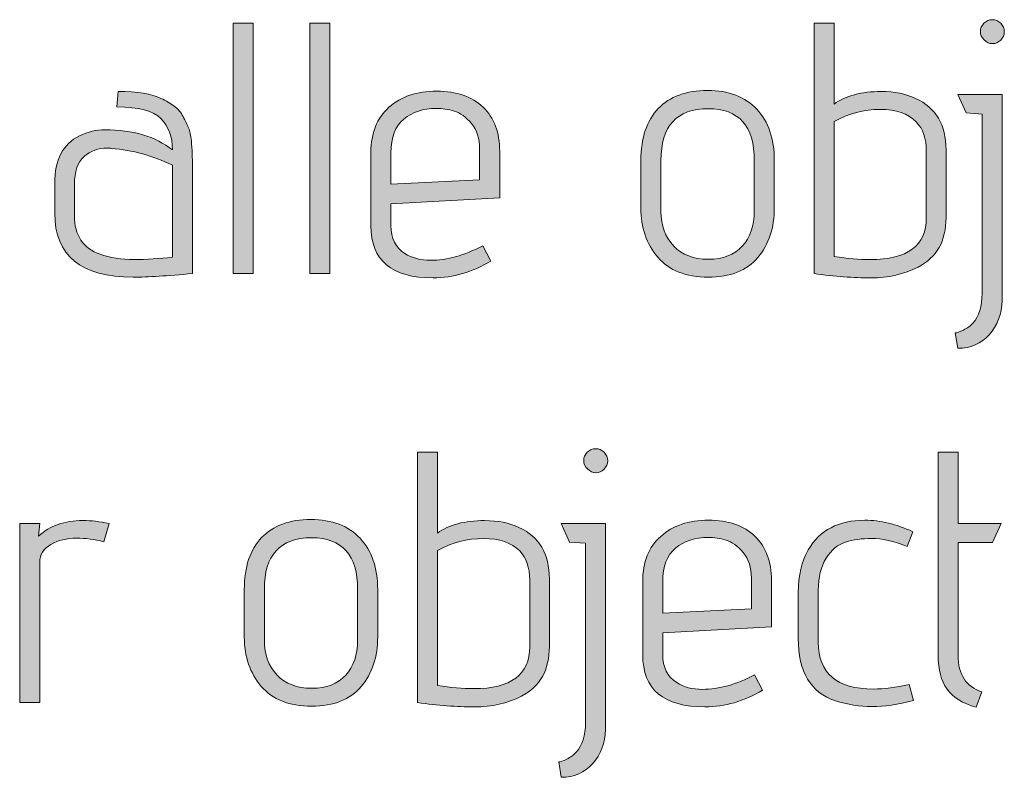
# Model space of a CAD drawing. Units: inches. Extents: x 5 to 1525, y -755 to -5.
# Drawn here: x 306 to 329, y -354 to -336 of the extents above; entities that cross this region are included whole.
import ezdxf

# ---------------------------------------------------------------- set-up
doc = ezdxf.new("R2010")
doc.units = ezdxf.units.IN
doc.header["$MEASUREMENT"] = 0
doc.layers.add('OPMERKINGEN', color=7, linetype='Continuous')

# ---------------------------------------------------------------- blocks, each defined once
blk = doc.blocks.new('block 3')
at = {"layer": 'OPMERKINGEN'}
h = blk.add_hatch(color=250, dxfattribs=at)
h.dxf.hatch_style = 2
edge = h.paths.add_edge_path()
edge.add_spline(control_points=[(328.484, -342.324), (328.484, -342.324), (328.484, -338.074), (328.484, -338.074), (328.484, -338.074), (328.103, -338.048), (328.103, -338.048), (328.103, -338.048), (327.908, -337.608), (327.908, -337.608), (327.908, -337.608), (328.958, -337.608), (328.958, -337.608), (328.958, -337.608), (328.958, -342.485), (328.958, -342.485), (328.947, -342.812), (328.845, -343.083), (328.653, -343.298), (328.462, -343.512), (328.213, -343.619), (327.908, -343.619), (327.908, -343.619), (327.849, -343.256), (327.849, -343.256), (327.889, -343.256), (327.954, -343.233), (328.044, -343.188), (328.134, -343.143), (328.208, -343.089), (328.264, -343.027), (328.411, -342.863), (328.484, -342.629), (328.484, -342.324)], knot_values=[0, 0, 0, 0, 1, 1, 1, 2, 2, 2, 3, 3, 3, 4, 4, 4, 5, 5, 5, 6, 6, 6, 7, 7, 7, 8, 8, 8, 9, 9, 9, 10, 10, 10, 11, 11, 11, 11], degree=3, periodic=1)
edge = h.paths.add_edge_path()
edge.add_spline(control_points=[(328.924, -336.321), (328.868, -336.378), (328.803, -336.406), (328.73, -336.406), (328.656, -336.406), (328.59, -336.376), (328.531, -336.317), (328.472, -336.258), (328.442, -336.191), (328.442, -336.118), (328.442, -336.045), (328.47, -335.98), (328.527, -335.923), (328.583, -335.867), (328.649, -335.839), (328.725, -335.839), (328.802, -335.839), (328.868, -335.867), (328.924, -335.923), (328.981, -335.98), (329.009, -336.046), (329.009, -336.122), (329.009, -336.199), (328.981, -336.265), (328.924, -336.321)], knot_values=[0, 0, 0, 0, 1, 1, 1, 2, 2, 2, 3, 3, 3, 4, 4, 4, 5, 5, 5, 6, 6, 6, 7, 7, 7, 8, 8, 8, 8], degree=3, periodic=1)
h = blk.add_hatch(color=250, dxfattribs=at)
h.dxf.hatch_style = 2
h.paths.add_polyline_path([(311.229, -341.85), (310.755, -341.85), (310.755, -335.923), (311.229, -335.923)])
h = blk.add_hatch(color=250, dxfattribs=at)
h.dxf.hatch_style = 2
h.paths.add_polyline_path([(313.041, -341.85), (312.567, -341.85), (312.567, -335.923), (313.041, -335.923)])
h = blk.add_hatch(color=250, dxfattribs=at)
h.dxf.hatch_style = 2
edge = h.paths.add_edge_path()
edge.add_spline(control_points=[(324.979, -337.837), (325.255, -337.639), (325.628, -337.54), (326.096, -337.54), (326.407, -337.54), (326.678, -337.594), (326.909, -337.701), (327.389, -337.921), (327.629, -338.328), (327.629, -338.921), (327.629, -338.921), (327.629, -340.521), (327.629, -340.521), (327.629, -341.08), (327.409, -341.472), (326.969, -341.698), (326.635, -341.867), (326.263, -341.952), (325.851, -341.952), (325.439, -341.952), (324.99, -341.918), (324.505, -341.85), (324.505, -341.85), (324.505, -335.923), (324.505, -335.923), (324.505, -335.923), (324.979, -335.923), (324.979, -335.923), (324.979, -335.923), (324.979, -337.837), (324.979, -337.837)], knot_values=[0, 0, 0, 0, 1, 1, 1, 2, 2, 2, 3, 3, 3, 4, 4, 4, 5, 5, 5, 6, 6, 6, 7, 7, 7, 8, 8, 8, 9, 9, 9, 10, 10, 10, 10], degree=3, periodic=1)
edge = h.paths.add_edge_path()
edge.add_spline(control_points=[(324.979, -338.252), (324.979, -338.252), (324.979, -341.443), (324.979, -341.443), (325.295, -341.494), (325.58, -341.52), (325.834, -341.52), (326.72, -341.52), (327.163, -341.19), (327.163, -340.529), (327.163, -340.529), (327.163, -338.946), (327.163, -338.946), (327.163, -338.653), (327.084, -338.424), (326.926, -338.26), (326.734, -338.062), (326.448, -337.964), (326.067, -337.964), (325.686, -337.964), (325.323, -338.06), (324.979, -338.252)], knot_values=[0, 0, 0, 0, 1, 1, 1, 2, 2, 2, 3, 3, 3, 4, 4, 4, 5, 5, 5, 6, 6, 6, 7, 7, 7, 7], degree=3, periodic=1)
h = blk.add_hatch(color=250, dxfattribs=at)
h.dxf.hatch_style = 2
edge = h.paths.add_edge_path()
edge.add_spline(control_points=[(308.385, -341.935), (307.149, -341.935), (306.531, -341.43), (306.531, -340.419), (306.531, -340.419), (306.531, -339.716), (306.531, -339.716), (306.531, -339.158), (306.725, -338.782), (307.115, -338.59), (307.318, -338.494), (307.519, -338.446), (307.716, -338.446), (308.382, -338.446), (308.916, -338.604), (309.316, -338.921), (309.316, -338.61), (309.226, -338.363), (309.045, -338.18), (308.865, -337.996), (308.517, -337.905), (308.004, -337.905), (308.004, -337.905), (308.029, -337.54), (308.029, -337.54), (308.487, -337.54), (308.825, -337.594), (309.045, -337.701), (309.164, -337.763), (309.268, -337.825), (309.359, -337.887), (309.449, -337.95), (309.519, -338.031), (309.57, -338.133), (309.621, -338.235), (309.663, -338.324), (309.697, -338.4), (309.731, -338.476), (309.754, -338.579), (309.765, -338.709), (309.782, -338.906), (309.79, -339.112), (309.79, -339.327), (309.79, -339.327), (309.79, -341.85), (309.79, -341.85), (309.203, -341.906), (308.735, -341.935), (308.385, -341.935)], knot_values=[0, 0, 0, 0, 1, 1, 1, 2, 2, 2, 3, 3, 3, 4, 4, 4, 5, 5, 5, 6, 6, 6, 7, 7, 7, 8, 8, 8, 9, 9, 9, 10, 10, 10, 11, 11, 11, 12, 12, 12, 13, 13, 13, 14, 14, 14, 15, 15, 15, 16, 16, 16, 16], degree=3, periodic=1)
edge = h.paths.add_edge_path()
edge.add_spline(control_points=[(309.316, -341.461), (309.316, -341.461), (309.316, -339.284), (309.316, -339.284), (308.848, -339.059), (308.368, -338.926), (307.877, -338.886), (307.843, -338.881), (307.809, -338.878), (307.775, -338.878), (307.561, -338.878), (307.377, -338.945), (307.225, -339.077), (307.073, -339.21), (306.996, -339.431), (306.996, -339.742), (306.996, -339.742), (306.996, -340.478), (306.996, -340.478), (306.996, -340.947), (307.2, -341.252), (307.606, -341.393), (307.843, -341.478), (308.111, -341.52), (308.41, -341.52), (308.709, -341.52), (309.011, -341.5), (309.316, -341.461)], knot_values=[0, 0, 0, 0, 1, 1, 1, 2, 2, 2, 3, 3, 3, 4, 4, 4, 5, 5, 5, 6, 6, 6, 7, 7, 7, 8, 8, 8, 9, 9, 9, 9], degree=3, periodic=1)
h = blk.add_hatch(color=250, dxfattribs=at)
h.dxf.hatch_style = 2
edge = h.paths.add_edge_path()
edge.add_spline(control_points=[(315.429, -341.537), (315.818, -341.537), (316.23, -341.421), (316.665, -341.19), (316.665, -341.19), (316.851, -341.554), (316.851, -341.554), (316.417, -341.819), (315.962, -341.952), (315.488, -341.952), (314.506, -341.952), (314.015, -341.54), (314.015, -340.715), (314.015, -340.715), (314.015, -338.98), (314.015, -338.98), (314.015, -338.523), (314.157, -338.167), (314.442, -337.913), (314.727, -337.659), (315.104, -337.532), (315.573, -337.532), (316.041, -337.532), (316.407, -337.658), (316.669, -337.909), (316.932, -338.16), (317.063, -338.509), (317.063, -338.954), (317.063, -338.954), (317.063, -340.055), (317.063, -340.055), (317.063, -340.055), (314.489, -340.199), (314.489, -340.199), (314.489, -340.199), (314.489, -340.715), (314.489, -340.715), (314.489, -341.02), (314.599, -341.24), (314.819, -341.376), (314.989, -341.483), (315.192, -341.537), (315.429, -341.537)], knot_values=[0, 0, 0, 0, 1, 1, 1, 2, 2, 2, 3, 3, 3, 4, 4, 4, 5, 5, 5, 6, 6, 6, 7, 7, 7, 8, 8, 8, 9, 9, 9, 10, 10, 10, 11, 11, 11, 12, 12, 12, 13, 13, 13, 14, 14, 14, 14], degree=3, periodic=1)
edge = h.paths.add_edge_path()
edge.add_spline(control_points=[(316.589, -339.632), (316.589, -339.632), (316.589, -338.895), (316.589, -338.895), (316.589, -338.653), (316.524, -338.453), (316.394, -338.298), (316.264, -338.143), (316.129, -338.044), (315.988, -338.002), (315.846, -337.959), (315.705, -337.938), (315.564, -337.938), (315.254, -337.938), (314.997, -338.023), (314.794, -338.192), (314.591, -338.362), (314.489, -338.627), (314.489, -338.988), (314.489, -338.988), (314.489, -339.733), (314.489, -339.733), (314.489, -339.733), (316.589, -339.632), (316.589, -339.632)], knot_values=[0, 0, 0, 0, 1, 1, 1, 2, 2, 2, 3, 3, 3, 4, 4, 4, 5, 5, 5, 6, 6, 6, 7, 7, 7, 8, 8, 8, 8], degree=3, periodic=1)
h = blk.add_hatch(color=250, dxfattribs=at)
h.dxf.hatch_style = 2
edge = h.paths.add_edge_path()
edge.add_spline(control_points=[(323.565, -339.174), (323.565, -339.174), (323.565, -340.292), (323.565, -340.292), (323.565, -340.766), (323.435, -341.159), (323.176, -341.469), (322.916, -341.779), (322.524, -341.935), (321.999, -341.935), (321.474, -341.935), (321.077, -341.778), (320.809, -341.465), (320.541, -341.151), (320.407, -340.761), (320.407, -340.292), (320.407, -340.292), (320.407, -339.174), (320.407, -339.174), (320.407, -338.638), (320.544, -338.228), (320.818, -337.943), (321.092, -337.658), (321.479, -337.515), (321.982, -337.515), (322.484, -337.515), (322.874, -337.663), (323.15, -337.959), (323.427, -338.256), (323.565, -338.661), (323.565, -339.174)], knot_values=[0, 0, 0, 0, 1, 1, 1, 2, 2, 2, 3, 3, 3, 4, 4, 4, 5, 5, 5, 6, 6, 6, 7, 7, 7, 8, 8, 8, 9, 9, 9, 10, 10, 10, 10], degree=3, periodic=1)
edge = h.paths.add_edge_path()
edge.add_spline(control_points=[(323.091, -340.377), (323.091, -340.377), (323.091, -339.174), (323.091, -339.174), (323.091, -338.356), (322.727, -337.947), (321.999, -337.947), (321.254, -337.947), (320.881, -338.356), (320.881, -339.174), (320.881, -339.174), (320.881, -340.377), (320.881, -340.377), (320.881, -340.715), (320.981, -340.989), (321.182, -341.198), (321.382, -341.407), (321.656, -341.511), (322.003, -341.511), (322.35, -341.511), (322.618, -341.408), (322.807, -341.202), (322.996, -340.996), (323.091, -340.721), (323.091, -340.377)], knot_values=[0, 0, 0, 0, 1, 1, 1, 2, 2, 2, 3, 3, 3, 4, 4, 4, 5, 5, 5, 6, 6, 6, 7, 7, 7, 8, 8, 8, 8], degree=3, periodic=1)
h = blk.add_hatch(color=250, dxfattribs=at)
h.dxf.hatch_style = 2
edge = h.paths.add_edge_path()
edge.add_spline(control_points=[(315.589, -347.997), (315.866, -347.799), (316.238, -347.7), (316.707, -347.7), (317.017, -347.7), (317.288, -347.754), (317.52, -347.861), (318, -348.081), (318.239, -348.488), (318.239, -349.081), (318.239, -349.081), (318.239, -350.681), (318.239, -350.681), (318.239, -351.24), (318.019, -351.632), (317.579, -351.858), (317.246, -352.027), (316.874, -352.111), (316.461, -352.111), (316.049, -352.111), (315.601, -352.078), (315.115, -352.01), (315.115, -352.01), (315.115, -346.083), (315.115, -346.083), (315.115, -346.083), (315.589, -346.083), (315.589, -346.083), (315.589, -346.083), (315.589, -347.997), (315.589, -347.997)], knot_values=[0, 0, 0, 0, 1, 1, 1, 2, 2, 2, 3, 3, 3, 4, 4, 4, 5, 5, 5, 6, 6, 6, 7, 7, 7, 8, 8, 8, 9, 9, 9, 10, 10, 10, 10], degree=3, periodic=1)
edge = h.paths.add_edge_path()
edge.add_spline(control_points=[(315.589, -348.411), (315.589, -348.411), (315.589, -351.603), (315.589, -351.603), (315.905, -351.654), (316.191, -351.68), (316.445, -351.68), (317.331, -351.68), (317.774, -351.349), (317.774, -350.689), (317.774, -350.689), (317.774, -349.106), (317.774, -349.106), (317.774, -348.812), (317.695, -348.584), (317.537, -348.42), (317.345, -348.222), (317.058, -348.124), (316.677, -348.124), (316.296, -348.124), (315.934, -348.22), (315.589, -348.411)], knot_values=[0, 0, 0, 0, 1, 1, 1, 2, 2, 2, 3, 3, 3, 4, 4, 4, 5, 5, 5, 6, 6, 6, 7, 7, 7, 7], degree=3, periodic=1)
h = blk.add_hatch(color=250, dxfattribs=at)
h.dxf.hatch_style = 2
edge = h.paths.add_edge_path()
edge.add_spline(control_points=[(319.095, -352.484), (319.095, -352.484), (319.095, -348.234), (319.095, -348.234), (319.095, -348.234), (318.714, -348.208), (318.714, -348.208), (318.714, -348.208), (318.519, -347.768), (318.519, -347.768), (318.519, -347.768), (319.569, -347.768), (319.569, -347.768), (319.569, -347.768), (319.569, -352.645), (319.569, -352.645), (319.557, -352.972), (319.456, -353.243), (319.264, -353.457), (319.072, -353.672), (318.824, -353.779), (318.519, -353.779), (318.519, -353.779), (318.46, -353.415), (318.46, -353.415), (318.499, -353.415), (318.564, -353.393), (318.654, -353.348), (318.745, -353.302), (318.818, -353.249), (318.874, -353.187), (319.021, -353.023), (319.095, -352.789), (319.095, -352.484)], knot_values=[0, 0, 0, 0, 1, 1, 1, 2, 2, 2, 3, 3, 3, 4, 4, 4, 5, 5, 5, 6, 6, 6, 7, 7, 7, 8, 8, 8, 9, 9, 9, 10, 10, 10, 11, 11, 11, 11], degree=3, periodic=1)
edge = h.paths.add_edge_path()
edge.add_spline(control_points=[(319.535, -346.481), (319.478, -346.538), (319.413, -346.566), (319.34, -346.566), (319.267, -346.566), (319.2, -346.536), (319.141, -346.477), (319.082, -346.418), (319.052, -346.351), (319.052, -346.278), (319.052, -346.205), (319.08, -346.14), (319.137, -346.083), (319.193, -346.027), (319.26, -345.999), (319.336, -345.999), (319.412, -345.999), (319.478, -346.027), (319.535, -346.083), (319.591, -346.14), (319.62, -346.206), (319.62, -346.282), (319.62, -346.359), (319.591, -346.425), (319.535, -346.481)], knot_values=[0, 0, 0, 0, 1, 1, 1, 2, 2, 2, 3, 3, 3, 4, 4, 4, 5, 5, 5, 6, 6, 6, 7, 7, 7, 8, 8, 8, 8], degree=3, periodic=1)
h = blk.add_hatch(color=250, dxfattribs=at)
h.dxf.hatch_style = 2
edge = h.paths.add_edge_path()
edge.add_spline(control_points=[(328.475, -351.756), (328.475, -351.756), (328.34, -352.12), (328.34, -352.12), (328.024, -352.03), (327.795, -351.886), (327.654, -351.688), (327.513, -351.491), (327.443, -351.225), (327.443, -350.892), (327.443, -350.892), (327.443, -346.083), (327.443, -346.083), (327.443, -346.083), (327.917, -346.083), (327.917, -346.083), (327.917, -346.083), (327.917, -347.768), (327.917, -347.768), (327.917, -347.768), (328.933, -347.768), (328.933, -347.768), (328.933, -347.768), (328.729, -348.217), (328.729, -348.217), (328.729, -348.217), (327.917, -348.217), (327.917, -348.217), (327.917, -348.217), (327.917, -350.892), (327.917, -350.892), (327.917, -351.344), (328.103, -351.632), (328.475, -351.756)], knot_values=[0, 0, 0, 0, 1, 1, 1, 2, 2, 2, 3, 3, 3, 4, 4, 4, 5, 5, 5, 6, 6, 6, 7, 7, 7, 8, 8, 8, 9, 9, 9, 10, 10, 10, 11, 11, 11, 11], degree=3, periodic=1)
h = blk.add_hatch(color=250, dxfattribs=at)
h.dxf.hatch_style = 2
edge = h.paths.add_edge_path()
edge.add_spline(control_points=[(307.69, -348.2), (307.476, -348.143), (307.258, -348.115), (307.038, -348.115), (306.818, -348.115), (306.619, -348.165), (306.441, -348.263), (306.264, -348.362), (306.175, -348.505), (306.175, -348.691), (306.175, -348.691), (306.175, -352.01), (306.175, -352.01), (306.175, -352.01), (305.701, -352.01), (305.701, -352.01), (305.701, -352.01), (305.701, -347.768), (305.701, -347.768), (305.701, -347.768), (306.175, -347.768), (306.175, -347.768), (306.175, -347.768), (306.149, -348.065), (306.149, -348.065), (306.415, -347.822), (306.765, -347.7), (307.199, -347.7), (307.391, -347.7), (307.597, -347.723), (307.817, -347.768), (307.817, -347.768), (307.69, -348.2), (307.69, -348.2)], knot_values=[0, 0, 0, 0, 1, 1, 1, 2, 2, 2, 3, 3, 3, 4, 4, 4, 5, 5, 5, 6, 6, 6, 7, 7, 7, 8, 8, 8, 9, 9, 9, 10, 10, 10, 11, 11, 11, 11], degree=3, periodic=1)
h = blk.add_hatch(color=250, dxfattribs=at)
h.dxf.hatch_style = 2
edge = h.paths.add_edge_path()
edge.add_spline(control_points=[(314.176, -349.334), (314.176, -349.334), (314.176, -350.452), (314.176, -350.452), (314.176, -350.926), (314.046, -351.318), (313.786, -351.629), (313.526, -351.939), (313.134, -352.095), (312.609, -352.095), (312.084, -352.095), (311.688, -351.938), (311.42, -351.625), (311.152, -351.311), (311.018, -350.921), (311.018, -350.452), (311.018, -350.452), (311.018, -349.334), (311.018, -349.334), (311.018, -348.798), (311.154, -348.388), (311.428, -348.102), (311.702, -347.818), (312.09, -347.675), (312.592, -347.675), (313.095, -347.675), (313.484, -347.823), (313.761, -348.119), (314.037, -348.416), (314.176, -348.821), (314.176, -349.334)], knot_values=[0, 0, 0, 0, 1, 1, 1, 2, 2, 2, 3, 3, 3, 4, 4, 4, 5, 5, 5, 6, 6, 6, 7, 7, 7, 8, 8, 8, 9, 9, 9, 10, 10, 10, 10], degree=3, periodic=1)
edge = h.paths.add_edge_path()
edge.add_spline(control_points=[(313.701, -350.537), (313.701, -350.537), (313.701, -349.334), (313.701, -349.334), (313.701, -348.516), (313.337, -348.107), (312.609, -348.107), (311.864, -348.107), (311.492, -348.516), (311.492, -349.334), (311.492, -349.334), (311.492, -350.537), (311.492, -350.537), (311.492, -350.875), (311.592, -351.149), (311.792, -351.358), (311.992, -351.567), (312.266, -351.671), (312.613, -351.671), (312.961, -351.671), (313.229, -351.568), (313.418, -351.362), (313.607, -351.156), (313.701, -350.881), (313.701, -350.537)], knot_values=[0, 0, 0, 0, 1, 1, 1, 2, 2, 2, 3, 3, 3, 4, 4, 4, 5, 5, 5, 6, 6, 6, 7, 7, 7, 8, 8, 8, 8], degree=3, periodic=1)
h = blk.add_hatch(color=250, dxfattribs=at)
h.dxf.hatch_style = 2
edge = h.paths.add_edge_path()
edge.add_spline(control_points=[(321.863, -351.697), (322.253, -351.697), (322.665, -351.581), (323.099, -351.349), (323.099, -351.349), (323.286, -351.714), (323.286, -351.714), (322.851, -351.979), (322.397, -352.111), (321.922, -352.111), (320.94, -352.111), (320.449, -351.699), (320.449, -350.875), (320.449, -350.875), (320.449, -349.14), (320.449, -349.14), (320.449, -348.683), (320.592, -348.327), (320.877, -348.073), (321.162, -347.819), (321.539, -347.692), (322.007, -347.692), (322.476, -347.692), (322.841, -347.818), (323.103, -348.069), (323.366, -348.32), (323.497, -348.668), (323.497, -349.114), (323.497, -349.114), (323.497, -350.215), (323.497, -350.215), (323.497, -350.215), (320.923, -350.359), (320.923, -350.359), (320.923, -350.359), (320.923, -350.875), (320.923, -350.875), (320.923, -351.18), (321.033, -351.4), (321.254, -351.536), (321.423, -351.643), (321.626, -351.697), (321.863, -351.697)], knot_values=[0, 0, 0, 0, 1, 1, 1, 2, 2, 2, 3, 3, 3, 4, 4, 4, 5, 5, 5, 6, 6, 6, 7, 7, 7, 8, 8, 8, 9, 9, 9, 10, 10, 10, 11, 11, 11, 12, 12, 12, 13, 13, 13, 14, 14, 14, 14], degree=3, periodic=1)
edge = h.paths.add_edge_path()
edge.add_spline(control_points=[(323.023, -349.792), (323.023, -349.792), (323.023, -349.055), (323.023, -349.055), (323.023, -348.812), (322.958, -348.613), (322.828, -348.458), (322.698, -348.303), (322.563, -348.204), (322.422, -348.162), (322.281, -348.119), (322.14, -348.098), (321.999, -348.098), (321.688, -348.098), (321.431, -348.183), (321.228, -348.352), (321.025, -348.522), (320.923, -348.787), (320.923, -349.148), (320.923, -349.148), (320.923, -349.893), (320.923, -349.893), (320.923, -349.893), (323.023, -349.792), (323.023, -349.792)], knot_values=[0, 0, 0, 0, 1, 1, 1, 2, 2, 2, 3, 3, 3, 4, 4, 4, 5, 5, 5, 6, 6, 6, 7, 7, 7, 8, 8, 8, 8], degree=3, periodic=1)
h = blk.add_hatch(color=250, dxfattribs=at)
h.dxf.hatch_style = 2
edge = h.paths.add_edge_path()
edge.add_spline(control_points=[(325.91, -351.688), (326.164, -351.688), (326.446, -351.652), (326.757, -351.578), (326.757, -351.578), (326.858, -351.959), (326.858, -351.959), (326.497, -352.055), (326.17, -352.103), (325.876, -352.103), (325.583, -352.103), (325.295, -352.058), (325.013, -351.967), (324.426, -351.776), (324.132, -351.282), (324.132, -350.486), (324.132, -350.486), (324.132, -349.402), (324.132, -349.402), (324.132, -349.001), (324.211, -348.665), (324.369, -348.395), (324.64, -347.926), (325.086, -347.692), (325.707, -347.692), (326.079, -347.692), (326.457, -347.782), (326.841, -347.963), (326.841, -347.963), (326.706, -348.31), (326.706, -348.31), (326.384, -348.186), (326.106, -348.124), (325.872, -348.124), (325.638, -348.124), (325.43, -348.152), (325.25, -348.208), (325.069, -348.265), (324.917, -348.392), (324.792, -348.589), (324.668, -348.787), (324.606, -349.041), (324.606, -349.351), (324.606, -349.351), (324.606, -350.579), (324.606, -350.579), (324.606, -351.318), (325.041, -351.688), (325.91, -351.688)], knot_values=[0, 0, 0, 0, 1, 1, 1, 2, 2, 2, 3, 3, 3, 4, 4, 4, 5, 5, 5, 6, 6, 6, 7, 7, 7, 8, 8, 8, 9, 9, 9, 10, 10, 10, 11, 11, 11, 12, 12, 12, 13, 13, 13, 14, 14, 14, 15, 15, 15, 16, 16, 16, 16], degree=3, periodic=1)
at = {"layer": 'OPMERKINGEN', "lineweight": 0}
for points in [[(311.229, -341.85), (310.755, -341.85), (310.755, -335.923), (311.229, -335.923), (311.229, -341.85)], [(313.041, -341.85), (312.567, -341.85), (312.567, -335.923), (313.041, -335.923), (313.041, -341.85)]]:
    blk.add_lwpolyline(points, dxfattribs=at)
for points, knots in [([(328.924, -336.321), (328.868, -336.378), (328.803, -336.406), (328.73, -336.406), (328.656, -336.406), (328.59, -336.376), (328.531, -336.317), (328.472, -336.258), (328.442, -336.191), (328.442, -336.118), (328.442, -336.045), (328.47, -335.98), (328.527, -335.923), (328.583, -335.867), (328.649, -335.839), (328.725, -335.839), (328.802, -335.839), (328.868, -335.867), (328.924, -335.923), (328.981, -335.98), (329.009, -336.046), (329.009, -336.122), (329.009, -336.199), (328.981, -336.265), (328.924, -336.321)], [0, 0, 0, 0, 1, 1, 1, 2, 2, 2, 3, 3, 3, 4, 4, 4, 5, 5, 5, 6, 6, 6, 7, 7, 7, 8, 8, 8, 8]), ([(324.979, -337.837), (325.255, -337.639), (325.628, -337.54), (326.096, -337.54), (326.407, -337.54), (326.678, -337.594), (326.909, -337.701), (327.389, -337.921), (327.629, -338.328), (327.629, -338.921), (327.629, -338.921), (327.629, -340.521), (327.629, -340.521), (327.629, -341.08), (327.409, -341.472), (326.969, -341.698), (326.635, -341.867), (326.263, -341.952), (325.851, -341.952), (325.439, -341.952), (324.99, -341.918), (324.505, -341.85), (324.505, -341.85), (324.505, -335.923), (324.505, -335.923), (324.505, -335.923), (324.979, -335.923), (324.979, -335.923), (324.979, -335.923), (324.979, -337.837), (324.979, -337.837)], [0, 0, 0, 0, 1, 1, 1, 2, 2, 2, 3, 3, 3, 4, 4, 4, 5, 5, 5, 6, 6, 6, 7, 7, 7, 8, 8, 8, 9, 9, 9, 10, 10, 10, 10]), ([(308.385, -341.935), (307.149, -341.935), (306.531, -341.43), (306.531, -340.419), (306.531, -340.419), (306.531, -339.716), (306.531, -339.716), (306.531, -339.158), (306.725, -338.782), (307.115, -338.59), (307.318, -338.494), (307.519, -338.446), (307.716, -338.446), (308.382, -338.446), (308.916, -338.604), (309.316, -338.921), (309.316, -338.61), (309.226, -338.363), (309.045, -338.18), (308.865, -337.996), (308.517, -337.905), (308.004, -337.905), (308.004, -337.905), (308.029, -337.54), (308.029, -337.54), (308.487, -337.54), (308.825, -337.594), (309.045, -337.701), (309.164, -337.763), (309.268, -337.825), (309.359, -337.887), (309.449, -337.95), (309.519, -338.031), (309.57, -338.133), (309.621, -338.235), (309.663, -338.324), (309.697, -338.4), (309.731, -338.476), (309.754, -338.579), (309.765, -338.709), (309.782, -338.906), (309.79, -339.112), (309.79, -339.327), (309.79, -339.327), (309.79, -341.85), (309.79, -341.85), (309.203, -341.906), (308.735, -341.935), (308.385, -341.935)], [0, 0, 0, 0, 1, 1, 1, 2, 2, 2, 3, 3, 3, 4, 4, 4, 5, 5, 5, 6, 6, 6, 7, 7, 7, 8, 8, 8, 9, 9, 9, 10, 10, 10, 11, 11, 11, 12, 12, 12, 13, 13, 13, 14, 14, 14, 15, 15, 15, 16, 16, 16, 16]), ([(315.429, -341.537), (315.818, -341.537), (316.23, -341.421), (316.665, -341.19), (316.665, -341.19), (316.851, -341.554), (316.851, -341.554), (316.417, -341.819), (315.962, -341.952), (315.488, -341.952), (314.506, -341.952), (314.015, -341.54), (314.015, -340.715), (314.015, -340.715), (314.015, -338.98), (314.015, -338.98), (314.015, -338.523), (314.157, -338.167), (314.442, -337.913), (314.727, -337.659), (315.104, -337.532), (315.573, -337.532), (316.041, -337.532), (316.407, -337.658), (316.669, -337.909), (316.932, -338.16), (317.063, -338.509), (317.063, -338.954), (317.063, -338.954), (317.063, -340.055), (317.063, -340.055), (317.063, -340.055), (314.489, -340.199), (314.489, -340.199), (314.489, -340.199), (314.489, -340.715), (314.489, -340.715), (314.489, -341.02), (314.599, -341.24), (314.819, -341.376), (314.989, -341.483), (315.192, -341.537), (315.429, -341.537)], [0, 0, 0, 0, 1, 1, 1, 2, 2, 2, 3, 3, 3, 4, 4, 4, 5, 5, 5, 6, 6, 6, 7, 7, 7, 8, 8, 8, 9, 9, 9, 10, 10, 10, 11, 11, 11, 12, 12, 12, 13, 13, 13, 14, 14, 14, 14]), ([(323.565, -339.174), (323.565, -339.174), (323.565, -340.292), (323.565, -340.292), (323.565, -340.766), (323.435, -341.159), (323.176, -341.469), (322.916, -341.779), (322.524, -341.935), (321.999, -341.935), (321.474, -341.935), (321.077, -341.778), (320.809, -341.465), (320.541, -341.151), (320.407, -340.761), (320.407, -340.292), (320.407, -340.292), (320.407, -339.174), (320.407, -339.174), (320.407, -338.638), (320.544, -338.228), (320.818, -337.943), (321.092, -337.658), (321.479, -337.515), (321.982, -337.515), (322.484, -337.515), (322.874, -337.663), (323.15, -337.959), (323.427, -338.256), (323.565, -338.661), (323.565, -339.174)], [0, 0, 0, 0, 1, 1, 1, 2, 2, 2, 3, 3, 3, 4, 4, 4, 5, 5, 5, 6, 6, 6, 7, 7, 7, 8, 8, 8, 9, 9, 9, 10, 10, 10, 10]), ([(328.484, -342.324), (328.484, -342.324), (328.484, -338.074), (328.484, -338.074), (328.484, -338.074), (328.103, -338.048), (328.103, -338.048), (328.103, -338.048), (327.908, -337.608), (327.908, -337.608), (327.908, -337.608), (328.958, -337.608), (328.958, -337.608), (328.958, -337.608), (328.958, -342.485), (328.958, -342.485), (328.947, -342.812), (328.845, -343.083), (328.653, -343.298), (328.462, -343.512), (328.213, -343.619), (327.908, -343.619), (327.908, -343.619), (327.849, -343.256), (327.849, -343.256), (327.889, -343.256), (327.954, -343.233), (328.044, -343.188), (328.134, -343.143), (328.208, -343.089), (328.264, -343.027), (328.411, -342.863), (328.484, -342.629), (328.484, -342.324)], [0, 0, 0, 0, 1, 1, 1, 2, 2, 2, 3, 3, 3, 4, 4, 4, 5, 5, 5, 6, 6, 6, 7, 7, 7, 8, 8, 8, 9, 9, 9, 10, 10, 10, 11, 11, 11, 11]), ([(316.589, -339.632), (316.589, -339.632), (316.589, -338.895), (316.589, -338.895), (316.589, -338.653), (316.524, -338.453), (316.394, -338.298), (316.264, -338.143), (316.129, -338.044), (315.988, -338.002), (315.846, -337.959), (315.705, -337.938), (315.564, -337.938), (315.254, -337.938), (314.997, -338.023), (314.794, -338.192), (314.591, -338.362), (314.489, -338.627), (314.489, -338.988), (314.489, -338.988), (314.489, -339.733), (314.489, -339.733), (314.489, -339.733), (316.589, -339.632), (316.589, -339.632)], [0, 0, 0, 0, 1, 1, 1, 2, 2, 2, 3, 3, 3, 4, 4, 4, 5, 5, 5, 6, 6, 6, 7, 7, 7, 8, 8, 8, 8]), ([(323.091, -340.377), (323.091, -340.377), (323.091, -339.174), (323.091, -339.174), (323.091, -338.356), (322.727, -337.947), (321.999, -337.947), (321.254, -337.947), (320.881, -338.356), (320.881, -339.174), (320.881, -339.174), (320.881, -340.377), (320.881, -340.377), (320.881, -340.715), (320.981, -340.989), (321.182, -341.198), (321.382, -341.407), (321.656, -341.511), (322.003, -341.511), (322.35, -341.511), (322.618, -341.408), (322.807, -341.202), (322.996, -340.996), (323.091, -340.721), (323.091, -340.377)], [0, 0, 0, 0, 1, 1, 1, 2, 2, 2, 3, 3, 3, 4, 4, 4, 5, 5, 5, 6, 6, 6, 7, 7, 7, 8, 8, 8, 8]), ([(324.979, -338.252), (324.979, -338.252), (324.979, -341.443), (324.979, -341.443), (325.295, -341.494), (325.58, -341.52), (325.834, -341.52), (326.72, -341.52), (327.163, -341.19), (327.163, -340.529), (327.163, -340.529), (327.163, -338.946), (327.163, -338.946), (327.163, -338.653), (327.084, -338.424), (326.926, -338.26), (326.734, -338.062), (326.448, -337.964), (326.067, -337.964), (325.686, -337.964), (325.323, -338.06), (324.979, -338.252)], [0, 0, 0, 0, 1, 1, 1, 2, 2, 2, 3, 3, 3, 4, 4, 4, 5, 5, 5, 6, 6, 6, 7, 7, 7, 7]), ([(309.316, -341.461), (309.316, -341.461), (309.316, -339.284), (309.316, -339.284), (308.848, -339.059), (308.368, -338.926), (307.877, -338.886), (307.843, -338.881), (307.809, -338.878), (307.775, -338.878), (307.561, -338.878), (307.377, -338.945), (307.225, -339.077), (307.073, -339.21), (306.996, -339.431), (306.996, -339.742), (306.996, -339.742), (306.996, -340.478), (306.996, -340.478), (306.996, -340.947), (307.2, -341.252), (307.606, -341.393), (307.843, -341.478), (308.111, -341.52), (308.41, -341.52), (308.709, -341.52), (309.011, -341.5), (309.316, -341.461)], [0, 0, 0, 0, 1, 1, 1, 2, 2, 2, 3, 3, 3, 4, 4, 4, 5, 5, 5, 6, 6, 6, 7, 7, 7, 8, 8, 8, 9, 9, 9, 9]), ([(315.589, -347.997), (315.866, -347.799), (316.238, -347.7), (316.707, -347.7), (317.017, -347.7), (317.288, -347.754), (317.52, -347.861), (318, -348.081), (318.239, -348.488), (318.239, -349.081), (318.239, -349.081), (318.239, -350.681), (318.239, -350.681), (318.239, -351.24), (318.019, -351.632), (317.579, -351.858), (317.246, -352.027), (316.874, -352.111), (316.461, -352.111), (316.049, -352.111), (315.601, -352.078), (315.115, -352.01), (315.115, -352.01), (315.115, -346.083), (315.115, -346.083), (315.115, -346.083), (315.589, -346.083), (315.589, -346.083), (315.589, -346.083), (315.589, -347.997), (315.589, -347.997)], [0, 0, 0, 0, 1, 1, 1, 2, 2, 2, 3, 3, 3, 4, 4, 4, 5, 5, 5, 6, 6, 6, 7, 7, 7, 8, 8, 8, 9, 9, 9, 10, 10, 10, 10]), ([(319.535, -346.481), (319.478, -346.538), (319.413, -346.566), (319.34, -346.566), (319.267, -346.566), (319.2, -346.536), (319.141, -346.477), (319.082, -346.418), (319.052, -346.351), (319.052, -346.278), (319.052, -346.205), (319.08, -346.14), (319.137, -346.083), (319.193, -346.027), (319.26, -345.999), (319.336, -345.999), (319.412, -345.999), (319.478, -346.027), (319.535, -346.083), (319.591, -346.14), (319.62, -346.206), (319.62, -346.282), (319.62, -346.359), (319.591, -346.425), (319.535, -346.481)], [0, 0, 0, 0, 1, 1, 1, 2, 2, 2, 3, 3, 3, 4, 4, 4, 5, 5, 5, 6, 6, 6, 7, 7, 7, 8, 8, 8, 8]), ([(328.475, -351.756), (328.475, -351.756), (328.34, -352.12), (328.34, -352.12), (328.024, -352.03), (327.795, -351.886), (327.654, -351.688), (327.513, -351.491), (327.443, -351.225), (327.443, -350.892), (327.443, -350.892), (327.443, -346.083), (327.443, -346.083), (327.443, -346.083), (327.917, -346.083), (327.917, -346.083), (327.917, -346.083), (327.917, -347.768), (327.917, -347.768), (327.917, -347.768), (328.933, -347.768), (328.933, -347.768), (328.933, -347.768), (328.729, -348.217), (328.729, -348.217), (328.729, -348.217), (327.917, -348.217), (327.917, -348.217), (327.917, -348.217), (327.917, -350.892), (327.917, -350.892), (327.917, -351.344), (328.103, -351.632), (328.475, -351.756)], [0, 0, 0, 0, 1, 1, 1, 2, 2, 2, 3, 3, 3, 4, 4, 4, 5, 5, 5, 6, 6, 6, 7, 7, 7, 8, 8, 8, 9, 9, 9, 10, 10, 10, 11, 11, 11, 11]), ([(307.69, -348.2), (307.476, -348.143), (307.258, -348.115), (307.038, -348.115), (306.818, -348.115), (306.619, -348.165), (306.441, -348.263), (306.264, -348.362), (306.175, -348.505), (306.175, -348.691), (306.175, -348.691), (306.175, -352.01), (306.175, -352.01), (306.175, -352.01), (305.701, -352.01), (305.701, -352.01), (305.701, -352.01), (305.701, -347.768), (305.701, -347.768), (305.701, -347.768), (306.175, -347.768), (306.175, -347.768), (306.175, -347.768), (306.149, -348.065), (306.149, -348.065), (306.415, -347.822), (306.765, -347.7), (307.199, -347.7), (307.391, -347.7), (307.597, -347.723), (307.817, -347.768), (307.817, -347.768), (307.69, -348.2), (307.69, -348.2)], [0, 0, 0, 0, 1, 1, 1, 2, 2, 2, 3, 3, 3, 4, 4, 4, 5, 5, 5, 6, 6, 6, 7, 7, 7, 8, 8, 8, 9, 9, 9, 10, 10, 10, 11, 11, 11, 11]), ([(314.176, -349.334), (314.176, -349.334), (314.176, -350.452), (314.176, -350.452), (314.176, -350.926), (314.046, -351.318), (313.786, -351.629), (313.526, -351.939), (313.134, -352.095), (312.609, -352.095), (312.084, -352.095), (311.688, -351.938), (311.42, -351.625), (311.152, -351.311), (311.018, -350.921), (311.018, -350.452), (311.018, -350.452), (311.018, -349.334), (311.018, -349.334), (311.018, -348.798), (311.154, -348.388), (311.428, -348.102), (311.702, -347.818), (312.09, -347.675), (312.592, -347.675), (313.095, -347.675), (313.484, -347.823), (313.761, -348.119), (314.037, -348.416), (314.176, -348.821), (314.176, -349.334)], [0, 0, 0, 0, 1, 1, 1, 2, 2, 2, 3, 3, 3, 4, 4, 4, 5, 5, 5, 6, 6, 6, 7, 7, 7, 8, 8, 8, 9, 9, 9, 10, 10, 10, 10]), ([(321.863, -351.697), (322.253, -351.697), (322.665, -351.581), (323.099, -351.349), (323.099, -351.349), (323.286, -351.714), (323.286, -351.714), (322.851, -351.979), (322.397, -352.111), (321.922, -352.111), (320.94, -352.111), (320.449, -351.699), (320.449, -350.875), (320.449, -350.875), (320.449, -349.14), (320.449, -349.14), (320.449, -348.683), (320.592, -348.327), (320.877, -348.073), (321.162, -347.819), (321.539, -347.692), (322.007, -347.692), (322.476, -347.692), (322.841, -347.818), (323.103, -348.069), (323.366, -348.32), (323.497, -348.668), (323.497, -349.114), (323.497, -349.114), (323.497, -350.215), (323.497, -350.215), (323.497, -350.215), (320.923, -350.359), (320.923, -350.359), (320.923, -350.359), (320.923, -350.875), (320.923, -350.875), (320.923, -351.18), (321.033, -351.4), (321.254, -351.536), (321.423, -351.643), (321.626, -351.697), (321.863, -351.697)], [0, 0, 0, 0, 1, 1, 1, 2, 2, 2, 3, 3, 3, 4, 4, 4, 5, 5, 5, 6, 6, 6, 7, 7, 7, 8, 8, 8, 9, 9, 9, 10, 10, 10, 11, 11, 11, 12, 12, 12, 13, 13, 13, 14, 14, 14, 14]), ([(325.91, -351.688), (326.164, -351.688), (326.446, -351.652), (326.757, -351.578), (326.757, -351.578), (326.858, -351.959), (326.858, -351.959), (326.497, -352.055), (326.17, -352.103), (325.876, -352.103), (325.583, -352.103), (325.295, -352.058), (325.013, -351.967), (324.426, -351.776), (324.132, -351.282), (324.132, -350.486), (324.132, -350.486), (324.132, -349.402), (324.132, -349.402), (324.132, -349.001), (324.211, -348.665), (324.369, -348.395), (324.64, -347.926), (325.086, -347.692), (325.707, -347.692), (326.079, -347.692), (326.457, -347.782), (326.841, -347.963), (326.841, -347.963), (326.706, -348.31), (326.706, -348.31), (326.384, -348.186), (326.106, -348.124), (325.872, -348.124), (325.638, -348.124), (325.43, -348.152), (325.25, -348.208), (325.069, -348.265), (324.917, -348.392), (324.792, -348.589), (324.668, -348.787), (324.606, -349.041), (324.606, -349.351), (324.606, -349.351), (324.606, -350.579), (324.606, -350.579), (324.606, -351.318), (325.041, -351.688), (325.91, -351.688)], [0, 0, 0, 0, 1, 1, 1, 2, 2, 2, 3, 3, 3, 4, 4, 4, 5, 5, 5, 6, 6, 6, 7, 7, 7, 8, 8, 8, 9, 9, 9, 10, 10, 10, 11, 11, 11, 12, 12, 12, 13, 13, 13, 14, 14, 14, 15, 15, 15, 16, 16, 16, 16]), ([(319.095, -352.484), (319.095, -352.484), (319.095, -348.234), (319.095, -348.234), (319.095, -348.234), (318.714, -348.208), (318.714, -348.208), (318.714, -348.208), (318.519, -347.768), (318.519, -347.768), (318.519, -347.768), (319.569, -347.768), (319.569, -347.768), (319.569, -347.768), (319.569, -352.645), (319.569, -352.645), (319.557, -352.972), (319.456, -353.243), (319.264, -353.457), (319.072, -353.672), (318.824, -353.779), (318.519, -353.779), (318.519, -353.779), (318.46, -353.415), (318.46, -353.415), (318.499, -353.415), (318.564, -353.393), (318.654, -353.348), (318.745, -353.302), (318.818, -353.249), (318.874, -353.187), (319.021, -353.023), (319.095, -352.789), (319.095, -352.484)], [0, 0, 0, 0, 1, 1, 1, 2, 2, 2, 3, 3, 3, 4, 4, 4, 5, 5, 5, 6, 6, 6, 7, 7, 7, 8, 8, 8, 9, 9, 9, 10, 10, 10, 11, 11, 11, 11]), ([(313.701, -350.537), (313.701, -350.537), (313.701, -349.334), (313.701, -349.334), (313.701, -348.516), (313.337, -348.107), (312.609, -348.107), (311.864, -348.107), (311.492, -348.516), (311.492, -349.334), (311.492, -349.334), (311.492, -350.537), (311.492, -350.537), (311.492, -350.875), (311.592, -351.149), (311.792, -351.358), (311.992, -351.567), (312.266, -351.671), (312.613, -351.671), (312.961, -351.671), (313.229, -351.568), (313.418, -351.362), (313.607, -351.156), (313.701, -350.881), (313.701, -350.537)], [0, 0, 0, 0, 1, 1, 1, 2, 2, 2, 3, 3, 3, 4, 4, 4, 5, 5, 5, 6, 6, 6, 7, 7, 7, 8, 8, 8, 8]), ([(315.589, -348.411), (315.589, -348.411), (315.589, -351.603), (315.589, -351.603), (315.905, -351.654), (316.191, -351.68), (316.445, -351.68), (317.331, -351.68), (317.774, -351.349), (317.774, -350.689), (317.774, -350.689), (317.774, -349.106), (317.774, -349.106), (317.774, -348.812), (317.695, -348.584), (317.537, -348.42), (317.345, -348.222), (317.058, -348.124), (316.677, -348.124), (316.296, -348.124), (315.934, -348.22), (315.589, -348.411)], [0, 0, 0, 0, 1, 1, 1, 2, 2, 2, 3, 3, 3, 4, 4, 4, 5, 5, 5, 6, 6, 6, 7, 7, 7, 7]), ([(323.023, -349.792), (323.023, -349.792), (323.023, -349.055), (323.023, -349.055), (323.023, -348.812), (322.958, -348.613), (322.828, -348.458), (322.698, -348.303), (322.563, -348.204), (322.422, -348.162), (322.281, -348.119), (322.14, -348.098), (321.999, -348.098), (321.688, -348.098), (321.431, -348.183), (321.228, -348.352), (321.025, -348.522), (320.923, -348.787), (320.923, -349.148), (320.923, -349.148), (320.923, -349.893), (320.923, -349.893), (320.923, -349.893), (323.023, -349.792), (323.023, -349.792)], [0, 0, 0, 0, 1, 1, 1, 2, 2, 2, 3, 3, 3, 4, 4, 4, 5, 5, 5, 6, 6, 6, 7, 7, 7, 8, 8, 8, 8])]:
    blk.add_open_spline(points, degree=3, knots=knots, dxfattribs=at)

msp = doc.modelspace()

# ---------------------------------------------------------------- block references
at = {"layer": 'OPMERKINGEN'}
msp.add_blockref('block 3', (0, 0), dxfattribs=at)

doc.saveas('drawing.dxf')
